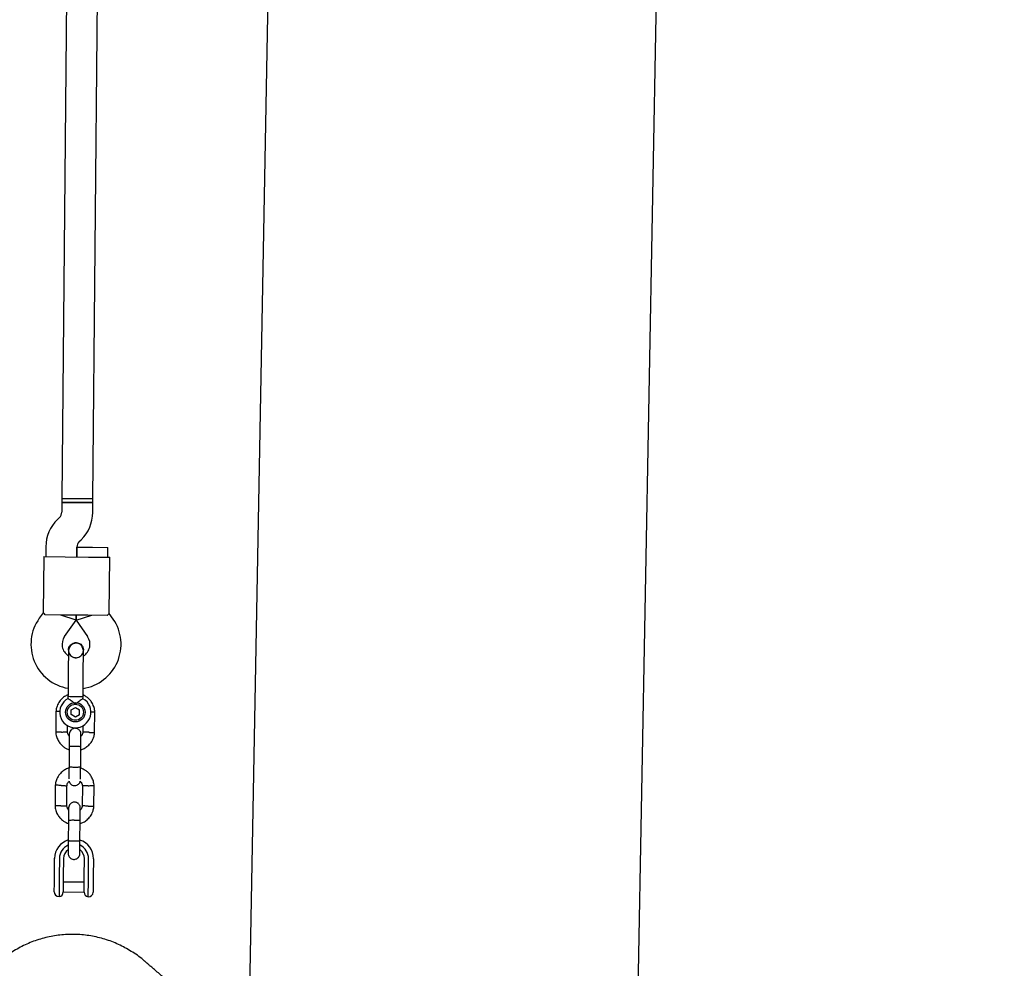
# Model space of a CAD drawing. Units: millimetres. Extents: x 5501 to 16748, y 3194 to 16584.
# Drawn here: x 12384 to 12891, y 8609 to 9097 of the extents above; entities that cross this region are included whole.
import ezdxf

# ---------------------------------------------------------------- set-up
doc = ezdxf.new("R2010")
doc.units = ezdxf.units.MM
doc.layers.add('Dimensions', color=7, linetype='Continuous')
doc.styles.get("Standard").update_dxf_attribs({"font": 'arial.ttf'})
doc.dimstyles.new('Leikkiset keinu', dxfattribs={"dimtxt": 150, "dimasz": 2.5, "dimexe": 0.06, "dimexo": 0.625, "dimtad": 0, "dimtih": 1, "dimtoh": 1, "dimdec": 0, "dimtxsty": 'Standard', "dimcen": 2.5, "dimadec": 0, "dimazin": 0, "dimtfac": 1, "dimtmove": 0, "dimatfit": 3, "dimfxl": 1, "dimarcsym": 0})

# ---------------------------------------------------------------- blocks, each defined once
blk = doc.blocks.new('*D19')
at = {"layer": 'Defpoints', "color": 0, "transparency": 16777216}
for p in [(5500.52, 9087.95), (14278.77, 8318.58), (14278.77, 3292.34)]:
    blk.add_point(p, dxfattribs=at)
at = {"layer": 'Dimensions', "color": 0, "lineweight": -2, "transparency": 16777216}
for p, q in [((5500.52, 9087.32), (5500.52, 3292.28)), ((14278.77, 8317.96), (14278.77, 3292.28)), ((5503.02, 3292.34), (9665.2, 3292.34)), ((14276.27, 3292.34), (10114.09, 3292.34))]:
    blk.add_line(p, q, dxfattribs=at)
at = {"layer": 'Dimensions', "color": 0, "transparency": 16777216}
for points in [[(5503.02, 3292.76), (5503.02, 3291.93), (5500.52, 3292.34)], [(14276.27, 3292.76), (14276.27, 3291.93), (14278.77, 3292.34)]]:
    blk.add_solid(points, dxfattribs=at)
at = {"layer": 'Dimensions', "color": 0, "transparency": 16777216, "insert": (9889.64, 3292.34), "char_height": 150, "attachment_point": 5}
blk.add_mtext('8780', dxfattribs=at)
blk = doc.blocks.new('*D21')
at = {"layer": 'Defpoints', "color": 0, "transparency": 16777216}
for p in [(12261.97, 12491.42), (16520.95, 12491.42), (11314.81, 5265.87)]:
    blk.add_point(p, dxfattribs=at)
at = {"layer": 'Dimensions', "color": 0, "lineweight": -2, "transparency": 16777216}
for p, q in [((12262.6, 12491.42), (16521.01, 12491.42)), ((16520.95, 12488.92), (16520.95, 8955.91)), ((16520.95, 5268.37), (16520.95, 8801.38)), ((11315.43, 5265.87), (16521.01, 5265.87))]:
    blk.add_line(p, q, dxfattribs=at)
at = {"layer": 'Dimensions', "color": 0, "transparency": 16777216}
for points in [[(16520.54, 12488.92), (16521.37, 12488.92), (16520.95, 12491.42)], [(16520.54, 5268.37), (16521.37, 5268.37), (16520.95, 5265.87)]]:
    blk.add_solid(points, dxfattribs=at)
at = {"layer": 'Dimensions', "color": 0, "transparency": 16777216, "insert": (16520.95, 8878.64), "char_height": 150, "attachment_point": 5}
blk.add_mtext('7230', dxfattribs=at)
blk = doc.blocks.new('*D22')
at = {"layer": 'Defpoints', "color": 0, "transparency": 16777216}
for p in [(7500.25, 8854.98), (12778.74, 8325.55), (12778.74, 4331.24)]:
    blk.add_point(p, dxfattribs=at)
at = {"layer": 'Dimensions', "color": 0, "lineweight": -2, "transparency": 16777216}
for p, q in [((7500.25, 8854.36), (7500.25, 4331.18)), ((12778.74, 8324.93), (12778.74, 4331.18)), ((7502.75, 4331.24), (9915.15, 4331.24)), ((12776.24, 4331.24), (10363.84, 4331.24))]:
    blk.add_line(p, q, dxfattribs=at)
at = {"layer": 'Dimensions', "color": 0, "transparency": 16777216}
for points in [[(7502.75, 4331.65), (7502.75, 4330.82), (7500.25, 4331.24)], [(12776.24, 4331.65), (12776.24, 4330.82), (12778.74, 4331.24)]]:
    blk.add_solid(points, dxfattribs=at)
at = {"layer": 'Dimensions', "color": 0, "transparency": 16777216, "insert": (10139.5, 4331.24), "char_height": 150, "attachment_point": 5}
blk.add_mtext('5280', dxfattribs=at)
blk = doc.blocks.new('*D23')
at = {"layer": 'Defpoints', "color": 0, "transparency": 16777216}
for p in [(12198.57, 10987.43), (11331.75, 6764.21), (15416.09, 6764.21)]:
    blk.add_point(p, dxfattribs=at)
at = {"layer": 'Dimensions', "color": 0, "lineweight": -2, "transparency": 16777216}
for p, q in [((12199.2, 10987.43), (15416.15, 10987.43)), ((15416.09, 10984.93), (15416.09, 8953.08)), ((15416.09, 6766.71), (15416.09, 8798.56)), ((11332.38, 6764.21), (15416.15, 6764.21))]:
    blk.add_line(p, q, dxfattribs=at)
at = {"layer": 'Dimensions', "color": 0, "transparency": 16777216}
for points in [[(15415.67, 10984.93), (15416.5, 10984.93), (15416.09, 10987.43)], [(15415.67, 6766.71), (15416.5, 6766.71), (15416.09, 6764.21)]]:
    blk.add_solid(points, dxfattribs=at)
at = {"layer": 'Dimensions', "color": 0, "transparency": 16777216, "insert": (15416.09, 8875.82), "char_height": 150, "attachment_point": 5}
blk.add_mtext('4230', dxfattribs=at)

msp = doc.modelspace()

# ---------------------------------------------------------------- linework, layer by layer
at = {"linetype": 'Continuous', "lineweight": 25}
for p, q in [((12520.09, 9549.88), (12502.05, 8585.25)), ((12702.08, 8585.16), (12719.98, 9542.25)), ((12409.8, 9287.79), (12405.71, 8850.81)), ((12421.71, 8850.66), (12425.8, 9287.64)), ((12405.71, 8850.81), (12405.69, 8848.81)), ((12421.71, 8850.66), (12405.71, 8850.81)), ((12405.71, 8850.81), (12413.71, 8850.74)), ((12413.71, 8850.74), (12421.71, 8850.66)), ((12421.69, 8848.66), (12421.71, 8850.66)), ((12405.69, 8848.81), (12405.65, 8843.78)), ((12421.69, 8848.66), (12405.69, 8848.81)), ((12405.69, 8848.81), (12413.69, 8848.73)), ((12413.69, 8848.73), (12421.69, 8848.66)), ((12421.65, 8843.63), (12421.69, 8848.66)), ((12404.45, 8840.96), (12403.47, 8840)), ((12414.68, 8828.58), (12415.66, 8829.54)), ((12397.48, 8825.91), (12397.43, 8820.89)), ((12413.43, 8820.74), (12413.48, 8825.77)), ((12413.48, 8825.74), (12413.43, 8820.74)), ((12413.48, 8825.74), (12421.48, 8825.66)), ((12421.48, 8825.66), (12429.48, 8825.59)), ((12429.43, 8820.59), (12429.48, 8825.59)), ((12396.43, 8820.89), (12396.16, 8791.96)), ((12396.43, 8820.89), (12407.43, 8820.79)), ((12407.43, 8820.79), (12419.43, 8820.68)), ((12419.43, 8820.68), (12430.43, 8820.58)), ((12430.16, 8791.64), (12430.43, 8820.58)), ((12396.16, 8791.98), (12394.1, 8789.11)), ((12407.15, 8790.79), (12397.16, 8790.89)), ((12413.13, 8788.21), (12405.15, 8790.81)), ((12419.15, 8790.68), (12407.15, 8790.79)), ((12413.13, 8788.21), (12413.15, 8790.74)), ((12413.15, 8790.74), (12413.13, 8788.21)), ((12413.13, 8788.21), (12421.15, 8790.66)), ((12429.14, 8790.59), (12419.15, 8790.68)), ((12432.16, 8788.75), (12430.17, 8791.67)), ((12407.13, 8779.81), (12413.13, 8788.21)), ((12413.13, 8788.21), (12418.97, 8779.7)), ((12409.12, 8772.76), (12409.12, 8772.77)), ((12409.12, 8772.76), (12409.12, 8772.77)), ((12416.72, 8771.96), (12416.84, 8772.69)), ((12416.85, 8772.7), (12416.85, 8772.68)), ((12416.85, 8772.7), (12416.85, 8772.68)), ((12408.89, 8748.78), (12408.88, 8747.75)), ((12410.03, 8748.76), (12408.89, 8748.78)), ((12416.62, 8748.7), (12410.03, 8748.76)), ((12416.61, 8747.71), (12416.62, 8748.7)), ((12410.53, 8742), (12412.7, 8743.23)), ((12412.7, 8743.23), (12414.85, 8741.97)), ((12402.7, 8741.26), (12402.6, 8730.41)), ((12410.52, 8739.51), (12410.53, 8742)), ((12412.67, 8738.25), (12410.52, 8739.51)), ((12414.83, 8739.48), (12412.67, 8738.25)), ((12414.83, 8739.48), (12414.85, 8741.97)), ((12422.58, 8730.22), (12422.68, 8741.07)), ((12408.59, 8730.54), (12408.63, 8734.03)), ((12416.61, 8733.87), (12416.58, 8730.57)), ((12409.52, 8723.02), (12409.42, 8712.44)), ((12415.42, 8712.38), (12415.52, 8722.96)), ((12402.34, 8703.26), (12402.24, 8692.41)), ((12408.24, 8692.54), (12408.34, 8702.91)), ((12416.32, 8702.94), (12416.23, 8692.57)), ((12422.22, 8692.22), (12422.32, 8703.07)), ((12409.16, 8685.02), (12409.06, 8674.44)), ((12415.06, 8674.38), (12415.16, 8684.96)), ((12401.89, 8656.43), (12401.98, 8665.54)), ((12404.48, 8665.51), (12404.39, 8656.4)), ((12406.58, 8665.49), (12406.49, 8656.38)), ((12417.29, 8656.28), (12417.38, 8665.39)), ((12419.39, 8656.26), (12419.48, 8665.37)), ((12421.98, 8665.35), (12421.89, 8656.24)), ((12401.82, 8648.34), (12401.86, 8652.7)), ((12401.86, 8652.7), (12401.89, 8656.43)), ((12404.38, 8654.54), (12404.3, 8645.81)), ((12404.39, 8656.4), (12404.38, 8654.54)), ((12406.46, 8652.68), (12406.42, 8648.26)), ((12406.49, 8656.38), (12406.46, 8652.68)), ((12417.27, 8653.19), (12406.47, 8653.29)), ((12417.22, 8648.16), (12417.26, 8652.58)), ((12417.26, 8652.58), (12417.29, 8656.28)), ((12419.3, 8645.67), (12419.38, 8654.4)), ((12419.38, 8654.4), (12419.39, 8656.26)), ((12421.86, 8652.51), (12421.82, 8648.15)), ((12421.89, 8656.24), (12421.86, 8652.51)), ((12406.42, 8648.29), (12417.22, 8648.19))]:
    msp.add_line(p, q, dxfattribs=at)
for radius in [5, 4.14]:
    msp.add_circle((12412.68, 8740.74), radius, dxfattribs=at)
for centre, radius, start, end in [((12417.48, 8825.73), 20, 134.4643, 179.4643), ((12401.65, 8843.82), 4, 314.4643, 359.4643), ((12401.65, 8843.82), 20, 314.4643, 359.4643), ((12417.48, 8825.73), 4, 134.4643, 179.4643), ((12412.82, 8775.74), 23, 144.4643, 260.2095), ((12413.2, 8775.74), 23, 278.7157, 34.4643), ((12412.82, 8775.74), 7, 144.4643, 237.2018), ((12413.2, 8775.74), 7, 301.8245, 34.4643), ((12413.08, 8782.72), 13.98, 267.9071, 271.0214), ((12412.68, 8740.74), 8, 118.1769, 60.5783), ((12411.98, 8665.44), 10, 107.1881, 179.4643), ((12411.98, 8665.44), 7.5, 113.1103, 179.4643), ((12411.98, 8665.44), 10, 359.4643, 71.997), ((12411.98, 8665.44), 7.5, 359.4643, 65.6285), ((12411.98, 8665.44), 5.4, 124.0027, 179.4643), ((12411.98, 8665.44), 5.4, 359.4643, 54.977), ((12404.32, 8648.31), 2.5, 179.4643, 269.4643), ((12403.92, 8648.29), 2.5, 278.6712, 359.4643), ((12419.72, 8648.14), 2.5, 179.4643, 260.2574), ((12419.32, 8648.17), 2.5, 269.4643, 359.4643)]:
    msp.add_arc(centre, radius, start, end, dxfattribs=at)
for points, knots in [([(12397.16, 8790.89), (12396.86, 8791.23), (12396.29, 8791.88), (12396.22, 8791.93), (12396.19, 8791.96)], [0, 0, 0, 0, 0.532321, 1, 1, 1, 1]), ([(12429.14, 8790.59), (12429.45, 8790.93), (12430.03, 8791.57), (12430.1, 8791.62), (12430.13, 8791.64)], [0, 0, 0, 0, 0.532321, 1, 1, 1, 1]), ([(12409.13, 8772.76), (12409.12, 8772.78), (12409.05, 8773.22), (12409.32, 8774.12), (12409.95, 8775.26), (12410.96, 8776.11), (12412.04, 8776.55), (12412.75, 8776.59), (12413.02, 8776.6)], [0, 0, 0, 0, 0.009857, 0.2238458, 0.4378613, 0.6519119, 0.8659931, 1, 1, 1, 1]), ([(12416.84, 8771.93), (12416.82, 8772.29), (12416.79, 8773), (12416.38, 8774.23), (12415.61, 8775.36), (12414.65, 8776.01), (12413.98, 8776.25), (12413.36, 8776.37), (12412.39, 8776.34), (12411.3, 8775.92), (12410.36, 8775.17), (12409.69, 8774.31), (12409.21, 8773.21), (12409.15, 8772.41), (12409.11, 8772)], [0, 0, 0, 0, 0.0841843, 0.1642816, 0.301314, 0.3993134, 0.4336215, 0.4631377, 0.5408449, 0.6579731, 0.7331036, 0.8173642, 0.9076886, 1, 1, 1, 1]), ([(12413.02, 8776.6), (12413.45, 8776.56), (12414.32, 8776.46), (12415.48, 8775.78), (12416.33, 8774.8), (12416.81, 8773.7), (12416.8, 8772.97), (12416.8, 8772.68)], [0, 0, 0, 0, 0.214138, 0.428276, 0.642405, 0.856509, 1, 1, 1, 1]), ([(12409.11, 8772), (12409.11, 8771.72), (12409.1, 8771.16), (12409.09, 8769.93), (12409.08, 8768.51), (12409.06, 8766.5), (12409.04, 8763.9), (12409.02, 8761.76), (12409.01, 8760.77)], [0, 0, 0, 0, 0.1449237, 0.2876677, 0.4259504, 0.557867, 0.7968334, 1, 1, 1, 1]), ([(12409.17, 8772.75), (12409.15, 8772.61), (12409.1, 8772.04), (12409.45, 8771.05), (12410.18, 8769.96), (12411.26, 8769.22), (12412.16, 8768.87), (12412.65, 8768.9), (12412.7, 8768.91)], [0, 0, 0, 0, 0.074019, 0.298482, 0.522925, 0.747385, 0.971913, 1, 1, 1, 1]), ([(12413.41, 8768.95), (12413.55, 8768.95), (12414.13, 8768.96), (12415.08, 8769.42), (12416.04, 8770.28), (12416.59, 8771.11), (12416.66, 8771.62), (12416.67, 8771.7)], [0, 0, 0, 0, 0.093129, 0.378004, 0.662809, 0.947505, 1, 1, 1, 1]), ([(12416.74, 8760.7), (12416.74, 8761.69), (12416.76, 8763.82), (12416.79, 8766.42), (12416.81, 8768.44), (12416.82, 8769.86), (12416.83, 8771.09), (12416.84, 8771.64), (12416.84, 8771.93)], [0, 0, 0, 0, 0.203167, 0.442133, 0.57405, 0.712332, 0.855076, 1, 1, 1, 1]), ([(12408.9, 8749.69), (12408.61, 8749.58), (12407.62, 8749.21), (12406.08, 8748.09), (12404.39, 8746.28), (12403.43, 8744.45), (12402.97, 8742.97), (12402.77, 8742.02), (12402.71, 8741.38), (12402.69, 8741.07)], [0, 0, 0, 0, 0.084083, 0.282043, 0.501479, 0.742359, 0.82767, 0.915382, 1, 1, 1, 1]), ([(12422.69, 8740.89), (12422.66, 8741.27), (12422.59, 8742.06), (12422.25, 8743.58), (12421.54, 8745.31), (12420.35, 8747), (12419.03, 8748.27), (12417.78, 8749.13), (12416.97, 8749.5), (12416.63, 8749.65)], [0, 0, 0, 0, 0.102295, 0.211765, 0.415025, 0.597902, 0.760373, 0.902416, 1, 1, 1, 1]), ([(12412.72, 8744.87), (12412.72, 8744.88), (12412.58, 8745.02), (12412.05, 8745.53), (12411.1, 8746.31), (12410.31, 8746.87), (12409.7, 8747.27), (12409.27, 8747.55), (12408.91, 8747.76), (12408.92, 8747.76), (12408.93, 8747.75)], [0, 0, 0, 0, 0.001812, 0.089987, 0.316477, 0.544171, 0.565459, 0.735059, 0.898313, 1, 1, 1, 1]), ([(12416.61, 8747.71), (12416.58, 8747.69), (12416.51, 8747.65), (12415.99, 8747.34), (12415.21, 8746.85), (12414.18, 8746.13), (12413.31, 8745.44), (12412.83, 8744.98), (12412.73, 8744.88), (12412.72, 8744.87)], [0, 0, 0, 0, 0.168486, 0.336692, 0.512059, 0.70868, 0.937333, 0.998188, 1, 1, 1, 1]), ([(12404.78, 8741.1), (12404.74, 8741.1), (12404.37, 8741.12), (12403.76, 8741.14), (12403.08, 8741.18), (12402.78, 8741.19), (12402.69, 8741.19), (12402.7, 8741.19), (12402.7, 8741.19)], [0, 0, 0, 0, 0.032179, 0.299749, 0.567286, 0.834771, 0.96705, 1, 1, 1, 1]), ([(12420.6, 8740.95), (12420.64, 8740.95), (12421, 8740.96), (12421.61, 8740.98), (12422.3, 8741), (12422.6, 8741), (12422.68, 8741.01), (12422.67, 8741.01), (12422.67, 8741.01)], [0, 0, 0, 0, 0.029919, 0.298113, 0.566275, 0.834385, 0.966973, 1, 1, 1, 1]), ([(12402.59, 8730.59), (12402.62, 8730.21), (12402.68, 8729.42), (12403.02, 8727.9), (12403.74, 8726.17), (12404.92, 8724.48), (12406.24, 8723.2), (12407.57, 8722.31), (12408.65, 8721.77), (12409.3, 8721.57), (12409.5, 8721.5)], [0, 0, 0, 0, 0.094528, 0.195688, 0.383516, 0.552509, 0.702645, 0.833905, 0.946271, 1, 1, 1, 1]), ([(12405.6, 8730.56), (12405.58, 8730.56), (12405.23, 8730.55), (12404.54, 8730.53), (12403.65, 8730.5), (12402.98, 8730.48), (12402.68, 8730.47), (12402.59, 8730.47), (12402.6, 8730.47), (12402.6, 8730.47)], [0, 0, 0, 0, 0.008575, 0.223298, 0.438019, 0.652713, 0.867367, 0.973519, 1, 1, 1, 1]), ([(12405.6, 8730.56), (12405.61, 8730.56), (12405.96, 8730.57), (12406.65, 8730.58), (12407.54, 8730.61), (12408.21, 8730.63), (12408.51, 8730.64), (12408.6, 8730.64), (12408.59, 8730.64), (12408.59, 8730.64)], [0, 0, 0, 0, 0.008578, 0.223386, 0.438195, 0.652991, 0.867739, 0.973924, 1, 1, 1, 1]), ([(12409.57, 8728.41), (12409.44, 8728.56), (12409.07, 8728.98), (12408.72, 8729.76), (12408.66, 8730.38), (12408.63, 8730.65)], [0, 0, 0, 0, 0.241277, 0.678734, 1, 1, 1, 1]), ([(12409.58, 8729.49), (12409.58, 8729.41), (12409.58, 8729.23), (12409.56, 8727.73), (12409.54, 8725.54), (12409.52, 8723.76), (12409.52, 8722.87)], [0, 0, 0, 0, 0.243648, 0.495753, 0.747857, 1, 1, 1, 1]), ([(12415.58, 8729.45), (12415.55, 8729.77), (12415.5, 8730.37), (12415.12, 8731.13), (12414.67, 8731.67), (12414.11, 8732.09), (12413.53, 8732.35), (12412.92, 8732.48), (12412.27, 8732.5), (12411.58, 8732.35), (12410.88, 8731.99), (12410.26, 8731.46), (12409.71, 8730.61), (12409.63, 8729.9), (12409.58, 8729.51)], [0, 0, 0, 0, 0.101895, 0.190609, 0.264804, 0.325235, 0.411571, 0.465521, 0.524723, 0.618755, 0.686668, 0.772356, 0.877462, 1, 1, 1, 1]), ([(12415.5, 8721.44), (12416.09, 8721.65), (12417.39, 8722.11), (12419.2, 8723.38), (12420.89, 8725.2), (12421.85, 8727.03), (12422.3, 8728.51), (12422.5, 8729.46), (12422.56, 8730.1), (12422.59, 8730.41)], [0, 0, 0, 0, 0.154699, 0.337396, 0.539914, 0.762222, 0.840956, 0.921905, 1, 1, 1, 1]), ([(12415.52, 8722.82), (12415.52, 8723.71), (12415.54, 8725.48), (12415.56, 8727.67), (12415.58, 8729.18), (12415.58, 8729.35), (12415.58, 8729.44)], [0, 0, 0, 0, 0.252143, 0.504247, 0.756352, 1, 1, 1, 1]), ([(12416.6, 8730.73), (12416.54, 8730.37), (12416.44, 8729.72), (12416.08, 8728.91), (12415.71, 8728.56), (12415.57, 8728.42)], [0, 0, 0, 0, 0.413971, 0.768586, 1, 1, 1, 1]), ([(12419.58, 8730.42), (12419.57, 8730.43), (12419.54, 8730.43), (12419.48, 8730.43), (12419.27, 8730.44), (12418.74, 8730.46), (12417.96, 8730.5), (12417.19, 8730.54), (12416.71, 8730.56), (12416.56, 8730.57), (12416.58, 8730.57), (12416.58, 8730.57)], [0, 0, 0, 0, 0.008575, 0.015065, 0.041031, 0.145218, 0.355772, 0.570496, 0.785185, 0.999813, 1, 1, 1, 1]), ([(12419.58, 8730.42), (12419.59, 8730.42), (12419.62, 8730.42), (12419.68, 8730.42), (12419.89, 8730.41), (12420.42, 8730.39), (12421.2, 8730.35), (12421.97, 8730.31), (12422.45, 8730.29), (12422.61, 8730.28), (12422.58, 8730.29), (12422.58, 8730.29)], [0, 0, 0, 0, 0.008574, 0.015064, 0.041026, 0.1452, 0.355729, 0.570407, 0.785048, 0.999648, 1, 1, 1, 1]), ([(12415.52, 8722.96), (12415.52, 8722.96), (12415.52, 8722.98), (12415.39, 8723), (12414.88, 8723.04), (12414.1, 8723.07), (12413.31, 8723.09), (12412.64, 8723.1), (12412.14, 8723.1), (12411.49, 8723.11), (12410.72, 8723.1), (12410, 8723.08), (12409.61, 8723.05), (12409.52, 8723.03), (12409.52, 8723.02), (12409.52, 8723.02)], [0, 0, 0, 0, 0.004287, 0.111621, 0.218955, 0.326276, 0.433577, 0.48664, 0.539698, 0.592756, 0.700028, 0.807313, 0.914638, 0.995713, 1, 1, 1, 1]), ([(12409.42, 8712.84), (12409.41, 8711.95), (12409.4, 8710.16), (12409.38, 8707.97), (12409.36, 8706.66), (12409.36, 8706.48), (12409.36, 8706.44)], [0, 0, 0, 0, 0.309327, 0.618477, 0.927626, 1, 1, 1, 1]), ([(12415.36, 8706.38), (12415.36, 8706.42), (12415.36, 8706.61), (12415.38, 8707.91), (12415.4, 8710.1), (12415.41, 8711.89), (12415.42, 8712.79)], [0, 0, 0, 0, 0.072374, 0.381523, 0.690672, 1, 1, 1, 1]), ([(12409.5, 8712.07), (12408.88, 8711.85), (12407.56, 8711.38), (12405.72, 8710.1), (12404.03, 8708.28), (12403.07, 8706.45), (12402.62, 8704.97), (12402.42, 8704.03), (12402.36, 8703.38), (12402.33, 8703.07)], [0, 0, 0, 0, 0.160881, 0.342242, 0.543279, 0.763961, 0.84212, 0.922477, 1, 1, 1, 1]), ([(12415.42, 8712.46), (12415.42, 8712.46), (12415.42, 8712.45), (12415.29, 8712.43), (12414.78, 8712.4), (12414, 8712.38), (12413.21, 8712.38), (12412.54, 8712.38), (12412.04, 8712.38), (12411.39, 8712.39), (12410.62, 8712.42), (12409.9, 8712.45), (12409.51, 8712.49), (12409.42, 8712.51), (12409.42, 8712.52), (12409.42, 8712.52)], [0, 0, 0, 0, 0.004286, 0.111621, 0.218955, 0.326276, 0.433577, 0.48664, 0.539698, 0.592756, 0.700028, 0.807313, 0.914638, 0.995714, 1, 1, 1, 1]), ([(12422.33, 8702.89), (12422.3, 8703.27), (12422.24, 8704.06), (12421.89, 8705.58), (12421.18, 8707.31), (12420, 8709), (12418.68, 8710.28), (12417.35, 8711.17), (12416.26, 8711.71), (12415.62, 8711.91), (12415.41, 8711.98)], [0, 0, 0, 0, 0.094529, 0.195688, 0.383516, 0.55251, 0.702646, 0.833906, 0.946272, 1, 1, 1, 1]), ([(12405.34, 8703.06), (12405.32, 8703.06), (12404.98, 8703.07), (12404.29, 8703.1), (12403.4, 8703.15), (12402.72, 8703.18), (12402.42, 8703.19), (12402.33, 8703.2), (12402.35, 8703.19), (12402.35, 8703.19)], [0, 0, 0, 0, 0.008575, 0.223306, 0.438036, 0.652739, 0.867401, 0.973557, 1, 1, 1, 1]), ([(12405.34, 8703.06), (12405.35, 8703.06), (12405.7, 8703.04), (12406.39, 8703.01), (12407.28, 8702.96), (12407.95, 8702.93), (12408.26, 8702.92), (12408.34, 8702.91), (12408.33, 8702.91), (12408.33, 8702.91)], [0, 0, 0, 0, 0.008575, 0.223309, 0.438042, 0.652763, 0.867436, 0.973585, 1, 1, 1, 1]), ([(12408.32, 8702.76), (12408.38, 8703.11), (12408.48, 8703.76), (12408.87, 8704.63), (12409.29, 8705.02), (12409.48, 8705.2)], [0, 0, 0, 0, 0.384859, 0.714535, 1, 1, 1, 1]), ([(12409.48, 8705.2), (12409.49, 8705.16), (12409.53, 8704.84), (12409.83, 8704.35), (12410.27, 8703.81), (12410.82, 8703.39), (12411.4, 8703.13), (12412.02, 8703), (12412.67, 8702.99), (12413.36, 8703.14), (12414.06, 8703.49), (12414.66, 8704.03), (12415.12, 8704.64), (12415.19, 8705.11), (12415.21, 8705.24)], [0, 0, 0, 0, 0.015523, 0.122186, 0.21139, 0.284047, 0.387849, 0.452713, 0.523892, 0.636947, 0.718599, 0.821622, 0.947992, 1, 1, 1, 1]), ([(12415.21, 8705.24), (12415.39, 8705.04), (12415.81, 8704.56), (12416.2, 8703.72), (12416.26, 8703.1), (12416.28, 8702.83)], [0, 0, 0, 0, 0.304196, 0.705375, 1, 1, 1, 1]), ([(12419.32, 8702.93), (12419.31, 8702.92), (12418.96, 8702.92), (12418.27, 8702.9), (12417.38, 8702.87), (12416.71, 8702.85), (12416.4, 8702.84), (12416.32, 8702.84), (12416.33, 8702.84), (12416.33, 8702.84)], [0, 0, 0, 0, 0.008575, 0.223309, 0.438042, 0.652763, 0.867436, 0.973585, 1, 1, 1, 1]), ([(12419.32, 8702.93), (12419.34, 8702.93), (12419.69, 8702.94), (12420.37, 8702.95), (12421.26, 8702.98), (12421.94, 8703), (12422.24, 8703.01), (12422.33, 8703.01), (12422.32, 8703.01), (12422.32, 8703.01)], [0, 0, 0, 0, 0.008575, 0.223306, 0.438036, 0.652739, 0.867401, 0.973557, 1, 1, 1, 1]), ([(12402.23, 8692.59), (12402.26, 8692.21), (12402.32, 8691.42), (12402.67, 8689.9), (12403.38, 8688.17), (12404.57, 8686.48), (12405.89, 8685.21), (12407.22, 8684.31), (12408.3, 8683.77), (12408.94, 8683.57), (12409.15, 8683.5)], [0, 0, 0, 0, 0.094528, 0.195688, 0.383516, 0.552509, 0.702645, 0.833905, 0.946271, 1, 1, 1, 1]), ([(12405.24, 8692.56), (12405.23, 8692.56), (12404.88, 8692.55), (12404.19, 8692.53), (12403.3, 8692.5), (12402.62, 8692.48), (12402.32, 8692.48), (12402.23, 8692.47), (12402.25, 8692.47), (12402.25, 8692.47)], [0, 0, 0, 0, 0.008575, 0.223298, 0.438019, 0.652713, 0.867367, 0.973519, 1, 1, 1, 1]), ([(12405.24, 8692.56), (12405.25, 8692.56), (12405.6, 8692.57), (12406.29, 8692.59), (12407.18, 8692.61), (12407.86, 8692.63), (12408.16, 8692.64), (12408.25, 8692.64), (12408.23, 8692.64), (12408.23, 8692.64)], [0, 0, 0, 0, 0.008578, 0.223386, 0.438195, 0.652991, 0.867739, 0.973924, 1, 1, 1, 1]), ([(12409.21, 8690.41), (12409.08, 8690.56), (12408.71, 8690.99), (12408.36, 8691.76), (12408.3, 8692.39), (12408.28, 8692.65)], [0, 0, 0, 0, 0.241277, 0.678734, 1, 1, 1, 1]), ([(12415.22, 8691.46), (12415.2, 8691.78), (12415.15, 8692.38), (12414.77, 8693.13), (12414.31, 8693.67), (12413.76, 8694.09), (12413.18, 8694.35), (12412.56, 8694.48), (12411.91, 8694.5), (12411.22, 8694.35), (12410.53, 8693.99), (12409.91, 8693.46), (12409.36, 8692.61), (12409.27, 8691.9), (12409.22, 8691.51)], [0, 0, 0, 0, 0.101895, 0.190609, 0.264804, 0.325235, 0.411571, 0.465521, 0.524723, 0.618755, 0.686668, 0.772356, 0.877462, 1, 1, 1, 1]), ([(12415.15, 8683.44), (12415.74, 8683.65), (12417.03, 8684.12), (12418.85, 8685.38), (12420.53, 8687.2), (12421.49, 8689.03), (12421.95, 8690.51), (12422.15, 8691.46), (12422.2, 8692.1), (12422.23, 8692.41)], [0, 0, 0, 0, 0.154699, 0.337396, 0.539914, 0.762222, 0.840956, 0.921905, 1, 1, 1, 1]), ([(12416.24, 8692.73), (12416.19, 8692.38), (12416.08, 8691.72), (12415.73, 8690.91), (12415.36, 8690.56), (12415.21, 8690.42)], [0, 0, 0, 0, 0.413971, 0.768586, 1, 1, 1, 1]), ([(12419.23, 8692.43), (12419.21, 8692.43), (12419.19, 8692.43), (12419.12, 8692.43), (12418.91, 8692.44), (12418.38, 8692.47), (12417.6, 8692.5), (12416.84, 8692.54), (12416.36, 8692.56), (12416.2, 8692.57), (12416.23, 8692.57), (12416.23, 8692.57)], [0, 0, 0, 0, 0.008575, 0.015065, 0.041031, 0.145218, 0.355772, 0.570496, 0.785185, 0.999813, 1, 1, 1, 1]), ([(12419.23, 8692.43), (12419.24, 8692.43), (12419.26, 8692.42), (12419.33, 8692.42), (12419.54, 8692.41), (12420.07, 8692.39), (12420.85, 8692.35), (12421.61, 8692.32), (12422.09, 8692.29), (12422.25, 8692.29), (12422.22, 8692.29), (12422.22, 8692.29)], [0, 0, 0, 0, 0.008574, 0.015064, 0.041026, 0.1452, 0.355729, 0.570407, 0.785048, 0.999648, 1, 1, 1, 1]), ([(12409.22, 8691.5), (12409.22, 8691.41), (12409.22, 8691.23), (12409.21, 8689.73), (12409.19, 8687.54), (12409.17, 8685.76), (12409.16, 8684.88)], [0, 0, 0, 0, 0.243648, 0.495753, 0.747857, 1, 1, 1, 1]), ([(12415.16, 8684.82), (12415.17, 8685.71), (12415.19, 8687.48), (12415.21, 8689.68), (12415.22, 8691.18), (12415.22, 8691.35), (12415.22, 8691.44)], [0, 0, 0, 0, 0.252143, 0.504247, 0.756352, 1, 1, 1, 1]), ([(12415.16, 8684.96), (12415.16, 8684.96), (12415.16, 8684.98), (12415.03, 8685), (12414.52, 8685.04), (12413.75, 8685.07), (12412.95, 8685.09), (12412.29, 8685.1), (12411.79, 8685.11), (12411.13, 8685.11), (12410.37, 8685.1), (12409.65, 8685.08), (12409.25, 8685.05), (12409.16, 8685.03), (12409.16, 8685.02), (12409.16, 8685.02)], [0, 0, 0, 0, 0.004287, 0.111621, 0.218955, 0.326276, 0.433577, 0.48664, 0.539698, 0.592756, 0.700028, 0.807313, 0.914638, 0.995713, 1, 1, 1, 1]), ([(12409.07, 8674.84), (12409.06, 8673.95), (12409.04, 8672.17), (12409.02, 8669.93), (12409.01, 8668.36), (12409, 8668.14), (12409, 8668.03)], [0, 0, 0, 0, 0.250108, 0.500072, 0.750036, 1, 1, 1, 1]), ([(12415.06, 8674.46), (12415.06, 8674.46), (12415.06, 8674.45), (12414.93, 8674.43), (12414.42, 8674.4), (12413.65, 8674.38), (12412.85, 8674.38), (12412.19, 8674.38), (12411.69, 8674.39), (12411.03, 8674.4), (12410.27, 8674.42), (12409.55, 8674.45), (12409.15, 8674.49), (12409.07, 8674.51), (12409.06, 8674.52), (12409.06, 8674.52)], [0, 0, 0, 0, 0.004286, 0.111621, 0.218955, 0.326276, 0.433577, 0.48664, 0.539698, 0.592756, 0.700028, 0.807313, 0.914638, 0.995714, 1, 1, 1, 1]), ([(12415, 8667.97), (12415, 8668.08), (12415.01, 8668.31), (12415.02, 8669.88), (12415.04, 8672.11), (12415.06, 8673.9), (12415.07, 8674.79)], [0, 0, 0, 0, 0.249964, 0.499928, 0.749892, 1, 1, 1, 1]), ([(12409, 8668.03), (12409.03, 8667.71), (12409.08, 8667.11), (12409.46, 8666.35), (12409.92, 8665.82), (12410.47, 8665.39), (12411.05, 8665.13), (12411.66, 8665), (12412.32, 8664.99), (12413, 8665.14), (12413.7, 8665.49), (12414.32, 8666.02), (12414.87, 8666.87), (12414.96, 8667.59), (12415, 8667.97)], [0, 0, 0, 0, 0.101895, 0.190609, 0.264804, 0.325235, 0.411571, 0.465521, 0.524723, 0.618755, 0.686668, 0.772356, 0.877462, 1, 1, 1, 1]), ([(12448.22, 8612.68), (12448.22, 8612.68), (12446.44, 8614.42), (12442.27, 8617.24), (12435.8, 8620.98), (12428.82, 8623.74), (12421.56, 8625.6), (12414.12, 8626.48), (12406.62, 8626.39), (12399.2, 8625.32), (12391.98, 8623.28), (12385.09, 8620.33), (12378.66, 8616.49), (12372.72, 8611.89), (12369.34, 8608.22), (12367.65, 8606.39)], [0, 0, 0, 0, 0.000001, 0.083334, 0.166667, 0.250001, 0.333334, 0.416667, 0.5, 0.583334, 0.666667, 0.75, 0.833333, 0.916667, 1, 1, 1, 1]), ([(12606.45, 8477.37), (12603.34, 8480.03), (12597.18, 8485.29), (12588.31, 8492.88), (12579.99, 8500), (12572.22, 8506.64), (12564.96, 8512.85), (12558.18, 8518.65), (12551.64, 8524.24), (12545.36, 8529.62), (12539.34, 8534.76), (12533.8, 8539.5), (12528.69, 8543.87), (12523.99, 8547.88), (12519.69, 8551.56), (12515.77, 8554.92), (12512.19, 8557.98), (12508.94, 8560.76), (12506.18, 8563.11), (12503.87, 8565.09), (12501.93, 8566.75), (12500.06, 8568.35), (12498.17, 8569.97), (12495.93, 8571.88), (12493.34, 8574.1), (12490.39, 8576.62), (12487.33, 8579.24), (12484.17, 8581.94), (12480.95, 8584.69), (12477.76, 8587.42), (12474.63, 8590.1), (12471.57, 8592.71), (12468.56, 8595.29), (12465.63, 8597.8), (12462.8, 8600.21), (12460.12, 8602.5), (12457.62, 8604.64), (12455.33, 8606.6), (12453.28, 8608.36), (12451.63, 8609.77), (12450.36, 8610.85), (12449.42, 8611.65), (12448.75, 8612.22), (12448.37, 8612.55), (12448.27, 8612.64), (12448.22, 8612.68)], [0, 0, 0, 0, 0.030501, 0.060208, 0.088896, 0.116536, 0.143159, 0.168787, 0.193437, 0.219421, 0.244215, 0.267812, 0.290209, 0.311405, 0.3314, 0.350197, 0.367794, 0.384193, 0.399394, 0.410497, 0.42086, 0.43073, 0.441211, 0.452435, 0.468767, 0.486454, 0.505496, 0.525894, 0.547647, 0.570755, 0.593784, 0.618017, 0.643454, 0.670096, 0.697946, 0.727005, 0.757271, 0.788739, 0.821397, 0.855237, 0.882672, 0.91088, 0.93989, 0.969671, 1, 1, 1, 1])]:
    msp.add_open_spline(points, degree=3, knots=knots, dxfattribs=at)
for points in [[(12409.01, 8760.77), (12409, 8759.89), (12408.98, 8758.13), (12408.97, 8756.46), (12408.96, 8755.62)], [(12416.69, 8755.55), (12416.7, 8756.38), (12416.71, 8758.05), (12416.73, 8759.82), (12416.74, 8760.7)], [(12408.96, 8755.62), (12408.95, 8754.51), (12408.93, 8752.29), (12408.9, 8749.95), (12408.89, 8748.78)], [(12416.62, 8748.7), (12416.63, 8749.88), (12416.66, 8752.22), (12416.68, 8754.44), (12416.69, 8755.55)]]:
    msp.add_open_spline(points, degree=3, dxfattribs=at)

# ---------------------------------------------------------------- dimensions: what is measured, and where the dimension line sits
at = {"layer": 'Dimensions'}
dim = msp.add_linear_dim(base=(16520.95, 12491.42), p1=(11314.81, 5265.87), p2=(12261.97, 12491.42), angle=90, text='7230', dimstyle='Leikkiset keinu', dxfattribs=at)
dim.commit()
dim.dimension.update_dxf_attribs({"geometry": '*D21', "text_midpoint": (16520.95, 8878.64), "dimtype": 160})
dim = msp.add_linear_dim(base=(15416.09, 6764.21), p1=(12198.57, 10987.43), p2=(11331.75, 6764.21), angle=90, text='4230', dimstyle='Leikkiset keinu', dxfattribs=at)
dim.commit()
dim.dimension.update_dxf_attribs({"geometry": '*D23', "text_midpoint": (15416.09, 8875.82)})
for base, p1, p2, text, picture, middle in [((14278.77, 3292.34), (5500.52, 9087.95), (14278.77, 8318.58), '8780', '*D19', (9889.64, 3292.34)), ((12778.74, 4331.24), (7500.25, 8854.98), (12778.74, 8325.55), '5280', '*D22', (10139.5, 4331.24))]:
    dim = msp.add_linear_dim(base=base, p1=p1, p2=p2, text=text, dimstyle='Leikkiset keinu', dxfattribs=at)
    dim.commit()
    dim.dimension.update_dxf_attribs({"geometry": picture, "text_midpoint": middle})

doc.saveas('drawing.dxf')
